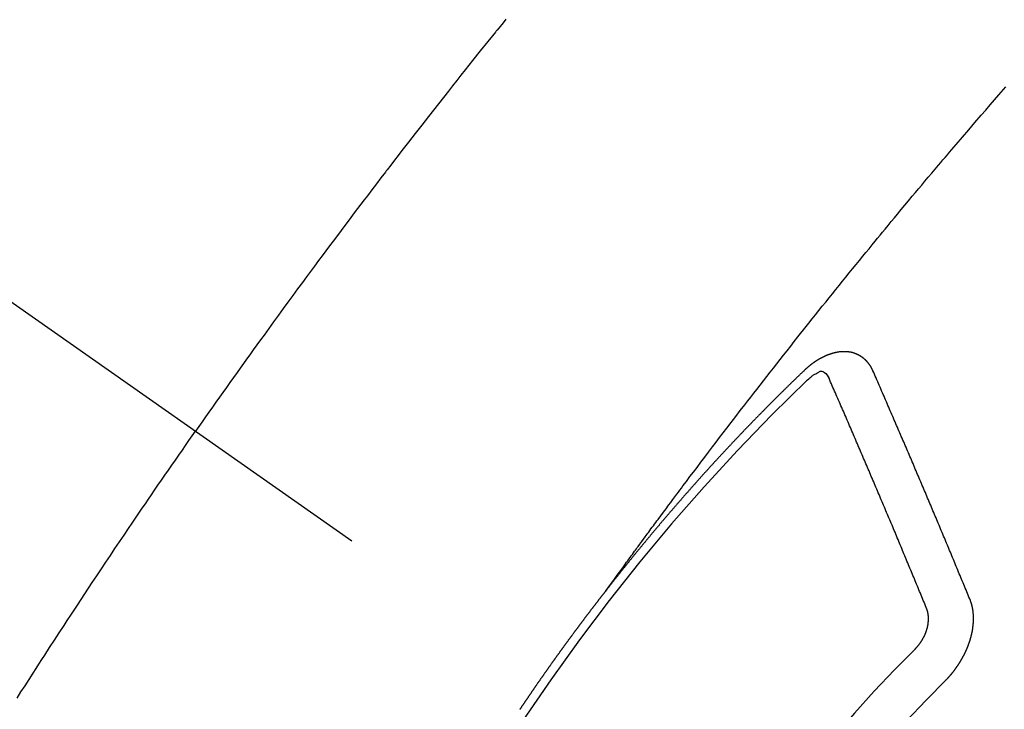
# Model space of a CAD drawing. Extents: x 0 to 26473, y -33073 to -24203.
# Drawn here: x 3562 to 3577, y -26128 to -26118 of the extents above; entities that cross this region are included whole.
import ezdxf

# ---------------------------------------------------------------- set-up
doc = ezdxf.new("R2010")
doc.units = 0
doc.header["$LTSCALE"] = 50
doc.header["$MEASUREMENT"] = 0
doc.linetypes.add('CENTER2', pattern=[1.125, 0.75, -0.125, 0.125, -0.125])
doc.linetypes.add('HIDDEN', pattern=[0.375, 0.25, -0.125])
doc.layers.get('0').update_dxf_attribs({"linetype": 'CONTINUOUS'})
doc.layers.get('DEFPOINTS').update_dxf_attribs({"color": 146, "linetype": 'CONTINUOUS'})
doc.layers.add('150-機器', color=8, linetype='CONTINUOUS')
doc.styles.add('KH001', font='txt')
doc.dimstyles.new('KH1xx015', dxfattribs={"dimscale": 10, "dimtxt": 3.8, "dimasz": 0.8, "dimexe": 0.3, "dimexo": 1.2, "dimgap": 0.5, "dimtad": 3, "dimdec": 1, "dimdsep": 46, "dimlunit": 6, "dimtxsty": 'KH001', "dimblk": 'DOT', "dimcen": 1, "dimdle": 1, "dimclrd": 256, "dimclre": 256, "dimclrt": 256, "dimadec": 0, "dimazin": 0, "dimtfac": 1, "dimtdec": 1, "dimtix": 1, "dimtmove": 2, "dimatfit": 3, "dimldrblk": 'CLOSEDBLANK', "dimfxl": 1, "dimtolj": 1, "dimtzin": 0, "dimlwd": -1, "dimlwe": -1, "dimarcsym": 0})

# ---------------------------------------------------------------- blocks, each defined once
blk = doc.blocks.new('_Dot')
at = {"color": 0, "linetype": 'ByBlock', "lineweight": -2}
blk.add_line((-0.5, 0), (-1, 0), dxfattribs=at)
at = {"color": 0, "linetype": 'ByBlock', "const_width": 0.5}
blk.add_lwpolyline([(-0.25, 0, 1), (0.25, 0, 1)], format="xyb", close=True, dxfattribs=at)
blk = doc.blocks.new('*D133')
at = {"layer": 'DEFPOINTS', "transparency": 16777216}
for p, q in [((3472.061, -26122.189), (3472.061, -25733.74)), ((3627.061, -25799.421), (3627.061, -25733.74)), ((3480.061, -25736.74), (3619.061, -25736.74))]:
    blk.add_line(p, q, dxfattribs=at)
at = {"layer": 'DEFPOINTS', "color": 0, "transparency": 16777216}
for p in [(3627.061, -25736.74), (3627.061, -25811.421), (3472.061, -26134.189)]:
    blk.add_point(p, dxfattribs=at)
at = {"layer": 'DEFPOINTS', "transparency": 16777216, "xscale": 8, "yscale": 8, "zscale": 8, "rotation": 180}
blk.add_blockref('_Dot', (3472.061, -25736.74), dxfattribs=at)
at = {"layer": 'DEFPOINTS', "transparency": 16777216, "xscale": 8, "yscale": 8, "zscale": 8}
blk.add_blockref('_Dot', (3627.061, -25736.74), dxfattribs=at)
at = {"layer": 'DEFPOINTS', "transparency": 16777216, "insert": (3549.561, -25712.74), "char_height": 38, "attachment_point": 5, "style": 'KH001'}
blk.add_mtext('\\A1;155', dxfattribs=at)
blk = doc.blocks.new('_ClosedBlank')
at = {"color": 0, "linetype": 'ByBlock', "lineweight": -2}
for p, q in [((-1, 0.1667), (0, 0)), ((-1, 0.1667), (-1, -0.1667)), ((0, 0), (-1, -0.1667))]:
    blk.add_line(p, q, dxfattribs=at)
blk = doc.blocks.new('F402_H')
at = {"layer": '150-機器', "color": 13, "linetype": 'CENTER2'}
blk.add_line((0, 0), (244.018, -170.863), dxfattribs=at)
at = {"layer": '150-機器', "color": 13, "linetype": 'HIDDEN'}
for points in [[(217.393, -142.55), (217.348, -142.607), (217.302, -142.663), (217.257, -142.719), (217.25, -142.727), (217.244, -142.735), (217.237, -142.743), (217.231, -142.751), (217.114, -142.895), (216.997, -143.041), (216.881, -143.186), (216.766, -143.332), (216.701, -143.413), (216.637, -143.494), (216.573, -143.575), (216.509, -143.656), (216.432, -143.754), (216.355, -143.852), (216.278, -143.949), (216.201, -144.047), (216.099, -144.178), (215.997, -144.309), (215.896, -144.44), (215.795, -144.571), (215.737, -144.645), (215.68, -144.719), (215.623, -144.793), (215.566, -144.868), (215.56, -144.876), (215.554, -144.884), (215.547, -144.892), (215.541, -144.9), (215.471, -144.99), (215.402, -145.081), (215.333, -145.173), (215.264, -145.264), (215.214, -145.33), (215.164, -145.396), (215.113, -145.462), (215.063, -145.528), (214.982, -145.636), (214.901, -145.744), (214.82, -145.853), (214.738, -145.961), (214.682, -146.036), (214.626, -146.111), (214.57, -146.186), (214.514, -146.261), (214.451, -146.345), (214.39, -146.428), (214.328, -146.512), (214.266, -146.596), (214.192, -146.696), (214.118, -146.797), (214.044, -146.898), (213.97, -146.999), (213.897, -147.1), (213.823, -147.201), (213.749, -147.302), (213.676, -147.404), (213.621, -147.48), (213.566, -147.556), (213.511, -147.632), (213.457, -147.708), (213.408, -147.776), (213.359, -147.843), (213.311, -147.911), (213.262, -147.978), (213.208, -148.055), (213.153, -148.132), (213.099, -148.208), (213.044, -148.285), (212.99, -148.361), (212.936, -148.438), (212.882, -148.514), (212.828, -148.591), (212.777, -148.663), (212.726, -148.736), (212.675, -148.809), (212.624, -148.881)], [(218.921, -151.343), (218.966, -151.28), (219.012, -151.217), (219.058, -151.155), (219.103, -151.092), (219.135, -151.049), (219.166, -151.007), (219.197, -150.964), (219.228, -150.921), (219.246, -150.896), (219.264, -150.872), (219.282, -150.847), (219.299, -150.823), (219.317, -150.798), (219.335, -150.774), (219.353, -150.749), (219.37, -150.725), (219.384, -150.707), (219.397, -150.688), (219.411, -150.67), (219.424, -150.652), (219.451, -150.615), (219.478, -150.578), (219.505, -150.541), (219.532, -150.504), (219.545, -150.486), (219.559, -150.468), (219.572, -150.45), (219.586, -150.431), (219.603, -150.407), (219.621, -150.383), (219.639, -150.358), (219.657, -150.334), (219.676, -150.31), (219.694, -150.285), (219.712, -150.261), (219.73, -150.237), (219.771, -150.182), (219.811, -150.127), (219.852, -150.072), (219.892, -150.018), (219.924, -149.975), (219.956, -149.933), (219.988, -149.891), (220.019, -149.848), (220.042, -149.817), (220.066, -149.786), (220.089, -149.755), (220.112, -149.723), (220.165, -149.652), (220.219, -149.58), (220.274, -149.509), (220.328, -149.437), (220.387, -149.359), (220.446, -149.281), (220.506, -149.202), (220.565, -149.124), (220.62, -149.052), (220.675, -148.98), (220.73, -148.908), (220.785, -148.836), (220.854, -148.746), (220.923, -148.656), (220.992, -148.566), (221.061, -148.477), (221.108, -148.417), (221.154, -148.358), (221.2, -148.298), (221.246, -148.239), (221.297, -148.173), (221.348, -148.108), (221.399, -148.042), (221.45, -147.977), (221.501, -147.912), (221.552, -147.846), (221.604, -147.781), (221.655, -147.716), (221.711, -147.645), (221.767, -147.575), (221.823, -147.504), (221.878, -147.433), (221.92, -147.38), (221.962, -147.327), (222.004, -147.274), (222.047, -147.221), (222.098, -147.156), (222.15, -147.092), (222.201, -147.027), (222.253, -146.962), (222.305, -146.898), (222.356, -146.834), (222.408, -146.77), (222.46, -146.705), (222.512, -146.641), (222.564, -146.577), (222.615, -146.513), (222.667, -146.449), (222.719, -146.385), (222.771, -146.321), (222.824, -146.257), (222.876, -146.193), (222.923, -146.135), (222.971, -146.078), (223.018, -146.02), (223.066, -145.962), (223.103, -145.916), (223.141, -145.87), (223.179, -145.823), (223.217, -145.777), (223.264, -145.72), (223.312, -145.662), (223.36, -145.605), (223.407, -145.547), (223.464, -145.478), (223.522, -145.41), (223.579, -145.341), (223.636, -145.272), (223.684, -145.215), (223.732, -145.158), (223.78, -145.1), (223.828, -145.043), (223.881, -144.981), (223.934, -144.918), (223.987, -144.856), (224.04, -144.793), (224.073, -144.754), (224.107, -144.714), (224.14, -144.675), (224.174, -144.635), (224.207, -144.596), (224.241, -144.556), (224.275, -144.516), (224.309, -144.477), (224.405, -144.364), (224.502, -144.251), (224.598, -144.139), (224.695, -144.026), (224.763, -143.948), (224.831, -143.87), (224.898, -143.792), (224.966, -143.713), (225.073, -143.591)], [(223.03, -147.952), (223.029, -147.95), (223.028, -147.948), (223.027, -147.946), (223.026, -147.943), (223.024, -147.941), (223.023, -147.939), (223.022, -147.937), (223.021, -147.935), (223.021, -147.932), (223.02, -147.93), (223.018, -147.928), (223.017, -147.926), (223.016, -147.924), (223.014, -147.922), (223.014, -147.919), (223.013, -147.917), (223.012, -147.915), (223.01, -147.913), (223.009, -147.911), (223.008, -147.909), (223.007, -147.907), (223.006, -147.905), (223.005, -147.903), (223.003, -147.9), (223.002, -147.897), (223.001, -147.895), (223, -147.893), (222.999, -147.892), (222.997, -147.889), (222.996, -147.887), (222.995, -147.885), (222.994, -147.883), (222.992, -147.882), (222.991, -147.88), (222.989, -147.877), (222.988, -147.876), (222.987, -147.874), (222.986, -147.872), (222.984, -147.869), (222.983, -147.867), (222.982, -147.866), (222.981, -147.864), (222.98, -147.862), (222.978, -147.859), (222.977, -147.858), (222.975, -147.856), (222.974, -147.854), (222.973, -147.852), (222.971, -147.85), (222.969, -147.849), (222.968, -147.847), (222.967, -147.845), (222.965, -147.842), (222.964, -147.841), (222.963, -147.839), (222.962, -147.837), (222.959, -147.836), (222.958, -147.834), (222.956, -147.832), (222.955, -147.83), (222.954, -147.828), (222.952, -147.827), (222.951, -147.825), (222.949, -147.824), (222.947, -147.821), (222.946, -147.819), (222.945, -147.818), (222.944, -147.816), (222.941, -147.814), (222.94, -147.812), (222.938, -147.811), (222.937, -147.809), (222.935, -147.808), (222.934, -147.806), (222.932, -147.804), (222.931, -147.803), (222.929, -147.801), (222.927, -147.8), (222.926, -147.798), (222.924, -147.797), (222.922, -147.794), (222.921, -147.793), (222.919, -147.792), (222.918, -147.79), (222.916, -147.788), (222.914, -147.787), (222.913, -147.785), (222.911, -147.784), (222.909, -147.782), (222.908, -147.78), (222.906, -147.779), (222.905, -147.778), (222.902, -147.776), (222.901, -147.774), (222.899, -147.773), (222.898, -147.772), (222.895, -147.77), (222.894, -147.768), (222.893, -147.767), (222.891, -147.766), (222.889, -147.764), (222.887, -147.763), (222.885, -147.762), (222.884, -147.76), (222.882, -147.758), (222.88, -147.757), (222.879, -147.756), (222.877, -147.755), (222.874, -147.753), (222.873, -147.752), (222.871, -147.751), (222.869, -147.749), (222.867, -147.748), (222.865, -147.747), (222.864, -147.746), (222.861, -147.744), (222.86, -147.743), (222.858, -147.742), (222.856, -147.741), (222.854, -147.739), (222.852, -147.738), (222.851, -147.737), (222.849, -147.735), (222.847, -147.734), (222.845, -147.732), (222.843, -147.731), (222.842, -147.73), (222.839, -147.729), (222.837, -147.728), (222.835, -147.727), (222.834, -147.726), (222.831, -147.724), (222.83, -147.723), (222.828, -147.723), (222.826, -147.722), (222.823, -147.72), (222.822, -147.719), (222.82, -147.718), (222.818, -147.717), (222.816, -147.715), (222.814, -147.714), (222.812, -147.713), (222.81, -147.713), (222.808, -147.711), (222.806, -147.71), (222.804, -147.71), (222.802, -147.709), (222.8, -147.707), (222.797, -147.707), (222.796, -147.705), (222.794, -147.705), (222.791, -147.703), (222.79, -147.702), (222.787, -147.702), (222.786, -147.701), (222.783, -147.7), (222.781, -147.699), (222.779, -147.698), (222.777, -147.697), (222.776, -147.696), (222.773, -147.695), (222.771, -147.694), (222.769, -147.694), (222.767, -147.693), (222.765, -147.692), (222.762, -147.691), (222.76, -147.69), (222.758, -147.69), (222.756, -147.689), (222.753, -147.688), (222.752, -147.687), (222.75, -147.686), (222.747, -147.686), (222.746, -147.685), (222.743, -147.684), (222.74, -147.684), (222.739, -147.682), (222.737, -147.682), (222.734, -147.682), (222.732, -147.68), (222.73, -147.68), (222.728, -147.679), (222.725, -147.679), (222.724, -147.678), (222.721, -147.678), (222.718, -147.677), (222.716, -147.676), (222.715, -147.675), (222.712, -147.675), (222.71, -147.675), (222.707, -147.674), (222.705, -147.673), (222.703, -147.673), (222.701, -147.672), (222.699, -147.672), (222.697, -147.671), (222.694, -147.67), (222.691, -147.67), (222.689, -147.67), (222.687, -147.669), (222.685, -147.669), (222.683, -147.669), (222.68, -147.668), (222.677, -147.668), (222.675, -147.667), (222.673, -147.667), (222.671, -147.667), (222.669, -147.666), (222.666, -147.666), (222.664, -147.666), (222.662, -147.665), (222.659, -147.664), (222.657, -147.664), (222.655, -147.664), (222.652, -147.663), (222.65, -147.663), (222.648, -147.663), (222.645, -147.663), (222.643, -147.663), (222.641, -147.663), (222.639, -147.662), (222.636, -147.661), (222.633, -147.661), (222.631, -147.661), (222.628, -147.661), (222.626, -147.661), (222.624, -147.66), (222.621, -147.661), (222.619, -147.661), (222.617, -147.66), (222.615, -147.66), (222.612, -147.66), (222.61, -147.66), (222.607, -147.66), (222.605, -147.66), (222.602, -147.66), (222.6, -147.66), (222.597, -147.66), (222.594, -147.659), (222.592, -147.66), (222.589, -147.659), (222.587, -147.659), (222.584, -147.66), (222.582, -147.659), (222.579, -147.66), (222.577, -147.659), (222.574, -147.66), (222.572, -147.66), (222.569, -147.66), (222.567, -147.66), (222.564, -147.66), (222.562, -147.66), (222.559, -147.66), (222.557, -147.66), (222.555, -147.661), (222.553, -147.661), (222.55, -147.661), (222.548, -147.661), (222.545, -147.661), (222.543, -147.662), (222.54, -147.662), (222.538, -147.662), (222.535, -147.663), (222.533, -147.662), (222.53, -147.663), (222.527, -147.663), (222.525, -147.663), (222.522, -147.663), (222.519, -147.664), (222.517, -147.664), (222.515, -147.665), (222.512, -147.665), (222.51, -147.666), (222.507, -147.665), (222.505, -147.666), (222.502, -147.666), (222.499, -147.667), (222.497, -147.666), (222.495, -147.667), (222.492, -147.668), (222.489, -147.668), (222.486, -147.669), (222.484, -147.669), (222.482, -147.669), (222.479, -147.67), (222.477, -147.671), (222.474, -147.671), (222.471, -147.672), (222.468, -147.672), (222.466, -147.673), (222.463, -147.673), (222.461, -147.674), (222.458, -147.675), (222.455, -147.675), (222.453, -147.676), (222.45, -147.676), (222.448, -147.677), (222.445, -147.678), (222.442, -147.678), (222.44, -147.679), (222.438, -147.68), (222.435, -147.68), (222.432, -147.681), (222.429, -147.681), (222.427, -147.682), (222.424, -147.683), (222.422, -147.683), (222.419, -147.684), (222.417, -147.685), (222.414, -147.685), (222.411, -147.686), (222.409, -147.687), (222.406, -147.688), (222.403, -147.689), (222.401, -147.689), (222.399, -147.69), (222.396, -147.691), (222.393, -147.691), (222.39, -147.693), (222.388, -147.694), (222.385, -147.694), (222.383, -147.695), (222.38, -147.696), (222.377, -147.697), (222.375, -147.698), (222.372, -147.698), (222.369, -147.699), (222.367, -147.701), (222.364, -147.701), (222.362, -147.702), (222.359, -147.703), (222.356, -147.704), (222.354, -147.705), (222.351, -147.706), (222.349, -147.708), (222.346, -147.708), (222.343, -147.709), (222.341, -147.71), (222.338, -147.711), (222.336, -147.712), (222.332, -147.713), (222.331, -147.714), (222.328, -147.715), (222.324, -147.716), (222.322, -147.717), (222.319, -147.719), (222.317, -147.72), (222.314, -147.72), (222.312, -147.722), (222.309, -147.722), (222.306, -147.724), (222.304, -147.725), (222.301, -147.727), (222.298, -147.727), (222.296, -147.729), (222.293, -147.73), (222.291, -147.731), (222.288, -147.732), (222.285, -147.734), (222.283, -147.735), (222.28, -147.736), (222.278, -147.737), (222.275, -147.739), (222.273, -147.74), (222.269, -147.741), (222.267, -147.742), (222.264, -147.743), (222.261, -147.745), (222.26, -147.746), (222.256, -147.748), (222.254, -147.749), (222.251, -147.75), (222.249, -147.751), (222.246, -147.753), (222.243, -147.754), (222.241, -147.755), (222.239, -147.757), (222.235, -147.758), (222.233, -147.759), (222.231, -147.761), (222.227, -147.763), (222.225, -147.764), (222.223, -147.766), (222.219, -147.767), (222.218, -147.768), (222.215, -147.77), (222.212, -147.771), (222.21, -147.772), (222.207, -147.774), (222.205, -147.776), (222.201, -147.777), (222.199, -147.778), (222.197, -147.78), (222.193, -147.782), (222.191, -147.783), (222.189, -147.784), (222.186, -147.786), (222.184, -147.788), (222.18, -147.79), (222.178, -147.791), (222.176, -147.792), (222.173, -147.794), (222.17, -147.796), (222.168, -147.798), (222.165, -147.799), (222.163, -147.8), (222.161, -147.802), (222.158, -147.804), (222.155, -147.806), (222.152, -147.807), (222.15, -147.809), (222.147, -147.811), (222.145, -147.812), (222.143, -147.814), (222.14, -147.816), (222.137, -147.817), (222.134, -147.819), (222.132, -147.821), (222.129, -147.823), (222.127, -147.825), (222.124, -147.827), (222.121, -147.829), (222.12, -147.83), (222.117, -147.832), (222.114, -147.833), (222.112, -147.835), (222.109, -147.837), (222.107, -147.839), (222.104, -147.841), (222.102, -147.843), (222.099, -147.845), (222.096, -147.846), (222.093, -147.848), (222.091, -147.85), (222.089, -147.852), (222.087, -147.854), (222.084, -147.856), (222.082, -147.858), (222.079, -147.86), (222.076, -147.862), (222.074, -147.863), (222.071, -147.865), (222.069, -147.867), (222.066, -147.869), (222.064, -147.871), (222.061, -147.874), (222.058, -147.876), (222.056, -147.877), (222.054, -147.88), (222.051, -147.882), (222.049, -147.884), (222.046, -147.886), (222.044, -147.887), (222.041, -147.889), (222.04, -147.892), (222.036, -147.894), (222.034, -147.896), (222.031, -147.898), (222.029, -147.9), (222.027, -147.902), (222.025, -147.904), (222.022, -147.906), (222.019, -147.909), (222.017, -147.911), (222.015, -147.913), (222.012, -147.915), (222.01, -147.917), (222.008, -147.919), (222.005, -147.922), (222.002, -147.924), (222, -147.926), (221.998, -147.928), (221.995, -147.93), (221.992, -147.933), (221.99, -147.935), (221.988, -147.937), (221.986, -147.939), (221.983, -147.941), (221.981, -147.944)], [(221.981, -147.944), (221.974, -147.951), (221.967, -147.957), (221.96, -147.963), (221.954, -147.969), (221.948, -147.976), (221.94, -147.983), (221.934, -147.989), (221.927, -147.995), (221.92, -148.002), (221.913, -148.008), (221.907, -148.015), (221.9, -148.022), (221.893, -148.028), (221.886, -148.034), (221.88, -148.04), (221.873, -148.048), (221.866, -148.054), (221.859, -148.06), (221.853, -148.066), (221.845, -148.073), (221.839, -148.08), (221.833, -148.086), (221.826, -148.093), (221.819, -148.099), (221.812, -148.106), (221.806, -148.113), (221.799, -148.119), (221.792, -148.125), (221.785, -148.132), (221.779, -148.139), (221.772, -148.145), (221.765, -148.151), (221.758, -148.158), (221.752, -148.165), (221.745, -148.171), (221.738, -148.178), (221.732, -148.184), (221.725, -148.191), (221.718, -148.198), (221.711, -148.204), (221.705, -148.211), (221.698, -148.218), (221.691, -148.224), (221.685, -148.23), (221.679, -148.237), (221.671, -148.244), (221.664, -148.25), (221.658, -148.257), (221.651, -148.264), (221.644, -148.27), (221.638, -148.276), (221.632, -148.283), (221.624, -148.29), (221.617, -148.296), (221.611, -148.303), (221.605, -148.309), (221.597, -148.316), (221.591, -148.323), (221.585, -148.329), (221.577, -148.336), (221.571, -148.343), (221.565, -148.349), (221.558, -148.355), (221.551, -148.363), (221.544, -148.369), (221.538, -148.376), (221.531, -148.383), (221.524, -148.389), (221.518, -148.396), (221.512, -148.402), (221.504, -148.409), (221.497, -148.416), (221.491, -148.422), (221.484, -148.429), (221.478, -148.436), (221.471, -148.442), (221.464, -148.449), (221.458, -148.456), (221.451, -148.462), (221.444, -148.469), (221.438, -148.476), (221.431, -148.482), (221.425, -148.489), (221.418, -148.496), (221.411, -148.502), (221.405, -148.509), (221.398, -148.516), (221.392, -148.523), (221.385, -148.529), (221.378, -148.536), (221.372, -148.543), (221.365, -148.549), (221.358, -148.557), (221.352, -148.563), (221.346, -148.57), (221.338, -148.577), (221.331, -148.583), (221.325, -148.59), (221.318, -148.597), (221.312, -148.604), (221.305, -148.61), (221.299, -148.617), (221.292, -148.624), (221.285, -148.63), (221.279, -148.637), (221.272, -148.644), (221.266, -148.65), (221.259, -148.657), (221.253, -148.664), (221.246, -148.67), (221.239, -148.678), (221.233, -148.684), (221.226, -148.692), (221.219, -148.698), (221.213, -148.705), (221.206, -148.712), (221.2, -148.719), (221.193, -148.725), (221.187, -148.732), (221.18, -148.739), (221.174, -148.745), (221.167, -148.752), (221.161, -148.759), (221.153, -148.766), (221.147, -148.773), (221.14, -148.779), (221.134, -148.787), (221.127, -148.793), (221.121, -148.8), (221.114, -148.807), (221.108, -148.814), (221.101, -148.821), (221.095, -148.827), (221.088, -148.834), (221.081, -148.841), (221.074, -148.847), (221.068, -148.855), (221.061, -148.861), (221.055, -148.868), (221.049, -148.876), (221.042, -148.882), (221.035, -148.889), (221.029, -148.896), (221.023, -148.902), (221.015, -148.909), (221.009, -148.916), (221.002, -148.923), (220.996, -148.93), (220.99, -148.937), (220.983, -148.944), (220.977, -148.951), (220.969, -148.958), (220.963, -148.964), (220.957, -148.971), (220.95, -148.978), (220.944, -148.985), (220.937, -148.992), (220.931, -148.999), (220.925, -149.006), (220.917, -149.013), (220.911, -149.019), (220.904, -149.026), (220.898, -149.033), (220.892, -149.041), (220.885, -149.047), (220.879, -149.054), (220.871, -149.061), (220.865, -149.068), (220.859, -149.075), (220.852, -149.081), (220.846, -149.089), (220.84, -149.096), (220.833, -149.102), (220.826, -149.11), (220.82, -149.116), (220.813, -149.123), (220.807, -149.13), (220.801, -149.138), (220.794, -149.144), (220.787, -149.152), (220.781, -149.158), (220.774, -149.165), (220.768, -149.172), (220.762, -149.179), (220.755, -149.186), (220.749, -149.193), (220.742, -149.2), (220.735, -149.207), (220.729, -149.214), (220.723, -149.221), (220.715, -149.228), (220.709, -149.235), (220.704, -149.242), (220.696, -149.249), (220.69, -149.255), (220.684, -149.263), (220.678, -149.27), (220.67, -149.277), (220.664, -149.284), (220.658, -149.291), (220.651, -149.297), (220.645, -149.305), (220.639, -149.312), (220.632, -149.319), (220.625, -149.326), (220.619, -149.333), (220.613, -149.34), (220.607, -149.347), (220.599, -149.354), (220.593, -149.361), (220.587, -149.368), (220.581, -149.375), (220.574, -149.382), (220.568, -149.389), (220.561, -149.396), (220.555, -149.403), (220.548, -149.41), (220.542, -149.417), (220.535, -149.424), (220.529, -149.431), (220.522, -149.438), (220.516, -149.445), (220.509, -149.453), (220.503, -149.459), (220.497, -149.467), (220.49, -149.473), (220.484, -149.481), (220.478, -149.488), (220.471, -149.495), (220.465, -149.502), (220.458, -149.509), (220.452, -149.516), (220.445, -149.523), (220.439, -149.53), (220.433, -149.538), (220.426, -149.544), (220.419, -149.552), (220.414, -149.558), (220.407, -149.566), (220.401, -149.573), (220.394, -149.58), (220.388, -149.587), (220.381, -149.594), (220.375, -149.601), (220.369, -149.609), (220.363, -149.615), (220.356, -149.623), (220.349, -149.63), (220.343, -149.637), (220.336, -149.644), (220.33, -149.651), (220.324, -149.659), (220.318, -149.665), (220.311, -149.673), (220.305, -149.68), (220.298, -149.687), (220.292, -149.694), (220.285, -149.701), (220.279, -149.708), (220.273, -149.716), (220.267, -149.722), (220.26, -149.73), (220.254, -149.737), (220.248, -149.744), (220.241, -149.751), (220.235, -149.758), (220.228, -149.766), (220.222, -149.773), (220.216, -149.78), (220.21, -149.787), (220.203, -149.795), (220.197, -149.801), (220.191, -149.809), (220.185, -149.816), (220.178, -149.823), (220.172, -149.831), (220.165, -149.837), (220.158, -149.845), (220.152, -149.852), (220.146, -149.859), (220.14, -149.866), (220.133, -149.873), (220.127, -149.88), (220.121, -149.888), (220.114, -149.895), (220.108, -149.902), (220.102, -149.91), (220.096, -149.917), (220.089, -149.924), (220.083, -149.931), (220.077, -149.939), (220.071, -149.945), (220.064, -149.953), (220.058, -149.961), (220.052, -149.967), (220.045, -149.975), (220.039, -149.982), (220.033, -149.989), (220.027, -149.996), (220.02, -150.004), (220.014, -150.011), (220.008, -150.018), (220.001, -150.026), (219.995, -150.032), (219.989, -150.04), (219.983, -150.047), (219.976, -150.054), (219.97, -150.062), (219.964, -150.069), (219.957, -150.076), (219.951, -150.083), (219.945, -150.091), (219.939, -150.098), (219.932, -150.105), (219.925, -150.113), (219.92, -150.12), (219.913, -150.127), (219.907, -150.134), (219.9, -150.142), (219.894, -150.149), (219.888, -150.156), (219.882, -150.164), (219.876, -150.171), (219.87, -150.178), (219.863, -150.186), (219.857, -150.193), (219.851, -150.2), (219.845, -150.207), (219.838, -150.215), (219.832, -150.222), (219.826, -150.229), (219.819, -150.237), (219.813, -150.244), (219.807, -150.252), (219.801, -150.259), (219.795, -150.266), (219.788, -150.274), (219.782, -150.28), (219.776, -150.288), (219.769, -150.296), (219.763, -150.302), (219.757, -150.31), (219.752, -150.317), (219.745, -150.325), (219.739, -150.333), (219.733, -150.339), (219.726, -150.347), (219.72, -150.354), (219.714, -150.361), (219.708, -150.37), (219.702, -150.376), (219.695, -150.384), (219.689, -150.392), (219.683, -150.398), (219.676, -150.406), (219.67, -150.413), (219.665, -150.421), (219.658, -150.428), (219.652, -150.435), (219.646, -150.443), (219.64, -150.45), (219.633, -150.457), (219.627, -150.465), (219.621, -150.472), (219.615, -150.48), (219.608, -150.487), (219.602, -150.494), (219.597, -150.502), (219.591, -150.509), (219.584, -150.517), (219.578, -150.524), (219.572, -150.531), (219.566, -150.539), (219.559, -150.547), (219.553, -150.554), (219.547, -150.561), (219.541, -150.569), (219.535, -150.576), (219.529, -150.584), (219.523, -150.591), (219.516, -150.598), (219.511, -150.606), (219.505, -150.613), (219.498, -150.621), (219.491, -150.628), (219.486, -150.636), (219.48, -150.643), (219.473, -150.651), (219.467, -150.658), (219.462, -150.666), (219.456, -150.673), (219.449, -150.68), (219.443, -150.688), (219.437, -150.695), (219.431, -150.703), (219.424, -150.71), (219.419, -150.718), (219.413, -150.725), (219.406, -150.733), (219.4, -150.74), (219.394, -150.748), (219.388, -150.755), (219.382, -150.762), (219.376, -150.77), (219.37, -150.778), (219.364, -150.785), (219.357, -150.792), (219.352, -150.8), (219.345, -150.807), (219.339, -150.815), (219.334, -150.822), (219.327, -150.83), (219.321, -150.837), (219.316, -150.845), (219.309, -150.852), (219.302, -150.86), (219.297, -150.867), (219.291, -150.875), (219.284, -150.883), (219.279, -150.89), (219.273, -150.897), (219.266, -150.905), (219.261, -150.912), (219.254, -150.92), (219.248, -150.928), (219.243, -150.935), (219.236, -150.943), (219.23, -150.951), (219.224, -150.958), (219.218, -150.965), (219.212, -150.973), (219.206, -150.98), (219.2, -150.988), (219.194, -150.996), (219.188, -151.003), (219.182, -151.011), (219.176, -151.018), (219.17, -151.025), (219.164, -151.033), (219.157, -151.041), (219.152, -151.048), (219.146, -151.056), (219.14, -151.064), (219.134, -151.071), (219.128, -151.078), (219.122, -151.087), (219.116, -151.093), (219.11, -151.102), (219.104, -151.109), (219.098, -151.117), (219.092, -151.124), (219.085, -151.132), (219.08, -151.14), (219.074, -151.147), (219.068, -151.155), (219.061, -151.162), (219.056, -151.17), (219.05, -151.177), (219.044, -151.186), (219.038, -151.192), (219.032, -151.2), (219.026, -151.208), (219.021, -151.215), (219.014, -151.223), (219.008, -151.231), (219.002, -151.238), (218.996, -151.246), (218.99, -151.254), (218.984, -151.261), (218.979, -151.269), (218.972, -151.276), (218.966, -151.284), (218.96, -151.291), (218.955, -151.299), (218.948, -151.307), (218.943, -151.314), (218.936, -151.322), (218.931, -151.33), (218.925, -151.337)], [(222.012, -148.105), (222.028, -148.091), (222.045, -148.077), (222.061, -148.063), (222.077, -148.05), (222.088, -148.041), (222.099, -148.033), (222.109, -148.025), (222.12, -148.018), (222.137, -148.008), (222.153, -147.998), (222.17, -147.989), (222.187, -147.979), (222.198, -147.973), (222.209, -147.967), (222.22, -147.962), (222.232, -147.959), (222.246, -147.96), (222.26, -147.964), (222.273, -147.97), (222.286, -147.978), (222.308, -147.997), (222.326, -148.02), (222.342, -148.045), (222.356, -148.071)], [(223.849, -151.591), (223.838, -151.564), (223.827, -151.536), (223.816, -151.509), (223.805, -151.481), (223.793, -151.454), (223.782, -151.426), (223.771, -151.399), (223.76, -151.372), (223.748, -151.344), (223.737, -151.317), (223.726, -151.29), (223.714, -151.262), (223.702, -151.234), (223.691, -151.207), (223.68, -151.179), (223.669, -151.152), (223.657, -151.125), (223.645, -151.097), (223.634, -151.069), (223.623, -151.042), (223.611, -151.015), (223.6, -150.987), (223.588, -150.959), (223.577, -150.932), (223.565, -150.905), (223.554, -150.877), (223.542, -150.849), (223.531, -150.822), (223.52, -150.795), (223.507, -150.767), (223.496, -150.739), (223.485, -150.712), (223.474, -150.684), (223.462, -150.657), (223.45, -150.629), (223.439, -150.602), (223.427, -150.574), (223.416, -150.546), (223.404, -150.519), (223.393, -150.49), (223.382, -150.463), (223.37, -150.435), (223.358, -150.408), (223.346, -150.38), (223.335, -150.352), (223.324, -150.325), (223.312, -150.297), (223.3, -150.27), (223.288, -150.242), (223.277, -150.214), (223.265, -150.186), (223.254, -150.159), (223.241, -150.131), (223.23, -150.104), (223.218, -150.076), (223.207, -150.048), (223.195, -150.02), (223.183, -149.993), (223.171, -149.965), (223.159, -149.937), (223.148, -149.91), (223.136, -149.882), (223.125, -149.854), (223.113, -149.827), (223.1, -149.799), (223.089, -149.771), (223.077, -149.743), (223.066, -149.716), (223.054, -149.688), (223.042, -149.66), (223.03, -149.633), (223.018, -149.605), (223.006, -149.577), (222.995, -149.549), (222.983, -149.521), (222.971, -149.493), (222.959, -149.466), (222.947, -149.438), (222.935, -149.41), (222.923, -149.382), (222.911, -149.354), (222.9, -149.327), (222.888, -149.299), (222.876, -149.271), (222.864, -149.243), (222.852, -149.215), (222.84, -149.188), (222.828, -149.16), (222.816, -149.132), (222.804, -149.104), (222.792, -149.076), (222.78, -149.048), (222.769, -149.021), (222.756, -148.993), (222.744, -148.965), (222.732, -148.937), (222.72, -148.909), (222.708, -148.881), (222.696, -148.853), (222.684, -148.825), (222.672, -148.797), (222.66, -148.769), (222.648, -148.741), (222.636, -148.714), (222.624, -148.686), (222.612, -148.658), (222.6, -148.63), (222.588, -148.602), (222.576, -148.574), (222.564, -148.546), (222.552, -148.518), (222.54, -148.49), (222.527, -148.462), (222.515, -148.434), (222.503, -148.406), (222.49, -148.378), (222.478, -148.35), (222.466, -148.322), (222.454, -148.294), (222.442, -148.266), (222.43, -148.238), (222.417, -148.211), (222.405, -148.183), (222.392, -148.155), (222.38, -148.127), (222.368, -148.099), (222.356, -148.071)], [(224.528, -151.485), (224.517, -151.457), (224.505, -151.43), (224.494, -151.403), (224.483, -151.375), (224.472, -151.347), (224.461, -151.32), (224.449, -151.292), (224.437, -151.264), (224.426, -151.237), (224.415, -151.21), (224.404, -151.182), (224.391, -151.154), (224.38, -151.127), (224.369, -151.1), (224.358, -151.072), (224.346, -151.045), (224.335, -151.016), (224.324, -150.989), (224.312, -150.961), (224.3, -150.933), (224.289, -150.906), (224.278, -150.879), (224.266, -150.851), (224.254, -150.823), (224.243, -150.796), (224.231, -150.768), (224.22, -150.741), (224.208, -150.713), (224.196, -150.685), (224.186, -150.657), (224.174, -150.63), (224.162, -150.602), (224.151, -150.574), (224.139, -150.546), (224.128, -150.519), (224.116, -150.492), (224.104, -150.464), (224.093, -150.436), (224.081, -150.408), (224.07, -150.381), (224.058, -150.353), (224.046, -150.326), (224.035, -150.297), (224.024, -150.27), (224.011, -150.242), (224, -150.214), (223.988, -150.186), (223.977, -150.159), (223.965, -150.131), (223.953, -150.104), (223.941, -150.076), (223.929, -150.048), (223.918, -150.02), (223.906, -149.992), (223.895, -149.965), (223.883, -149.937), (223.87, -149.909), (223.86, -149.881), (223.848, -149.853), (223.836, -149.825), (223.824, -149.798), (223.812, -149.77), (223.8, -149.742), (223.789, -149.714), (223.777, -149.686), (223.765, -149.659), (223.753, -149.631), (223.741, -149.603), (223.729, -149.575), (223.717, -149.547), (223.706, -149.52), (223.694, -149.492), (223.682, -149.464), (223.67, -149.436), (223.659, -149.408), (223.647, -149.38), (223.635, -149.352), (223.623, -149.324), (223.611, -149.296), (223.598, -149.268), (223.587, -149.241), (223.575, -149.213), (223.563, -149.185), (223.551, -149.157), (223.539, -149.129), (223.527, -149.101), (223.515, -149.073), (223.503, -149.045), (223.491, -149.018), (223.479, -148.99), (223.467, -148.962), (223.455, -148.934), (223.443, -148.906), (223.431, -148.877), (223.419, -148.849), (223.407, -148.821), (223.395, -148.793), (223.383, -148.766), (223.371, -148.738), (223.359, -148.71), (223.347, -148.682), (223.335, -148.654), (223.323, -148.626), (223.311, -148.598), (223.298, -148.57), (223.286, -148.542), (223.274, -148.514), (223.261, -148.485), (223.249, -148.458), (223.237, -148.43), (223.225, -148.402), (223.213, -148.374), (223.201, -148.346), (223.189, -148.318), (223.177, -148.29), (223.164, -148.261), (223.152, -148.233), (223.14, -148.205), (223.128, -148.177), (223.116, -148.149), (223.104, -148.121), (223.091, -148.092), (223.079, -148.064), (223.067, -148.036), (223.055, -148.008), (223.042, -147.98), (223.03, -147.952)], [(209.881, -152.984), (209.942, -152.887), (210.004, -152.791), (210.066, -152.695), (210.128, -152.599), (210.173, -152.529), (210.218, -152.459), (210.263, -152.39), (210.308, -152.32), (210.381, -152.206), (210.455, -152.093), (210.529, -151.98), (210.603, -151.867), (210.654, -151.788), (210.706, -151.71), (210.757, -151.631), (210.808, -151.553), (210.866, -151.466), (210.923, -151.379), (210.98, -151.292), (211.038, -151.206), (211.107, -151.102), (211.177, -150.998), (211.246, -150.894), (211.316, -150.79), (211.385, -150.686), (211.455, -150.582), (211.525, -150.478), (211.595, -150.375), (211.648, -150.297), (211.701, -150.22), (211.754, -150.142), (211.806, -150.065), (211.853, -149.996), (211.9, -149.927), (211.947, -149.858), (211.994, -149.79), (212.047, -149.712), (212.101, -149.635), (212.154, -149.557), (212.207, -149.48), (212.261, -149.403), (212.314, -149.326), (212.367, -149.248), (212.421, -149.171), (212.472, -149.099), (212.522, -149.026), (212.573, -148.954), (212.624, -148.881)], [(217.607, -153.158), (217.609, -153.153), (217.613, -153.147), (217.617, -153.141), (217.621, -153.136), (217.625, -153.131), (217.629, -153.125), (217.633, -153.119), (217.636, -153.114), (217.639, -153.108), (217.643, -153.102), (217.647, -153.097), (217.651, -153.092), (217.655, -153.086), (217.659, -153.08), (217.662, -153.075), (217.666, -153.07), (217.67, -153.063), (217.673, -153.058), (217.677, -153.053), (217.681, -153.047), (217.685, -153.041), (217.688, -153.036), (217.692, -153.031), (217.696, -153.025), (217.7, -153.02), (217.703, -153.014), (217.707, -153.008), (217.711, -153.002), (217.714, -152.997), (217.719, -152.992), (217.723, -152.986), (217.726, -152.981), (217.73, -152.975), (217.734, -152.97), (217.737, -152.965), (217.741, -152.958), (217.745, -152.953), (217.749, -152.947), (217.752, -152.942), (217.756, -152.936), (217.76, -152.931), (217.763, -152.926), (217.767, -152.92), (217.771, -152.914), (217.775, -152.909), (217.779, -152.904), (217.783, -152.898), (217.786, -152.892), (217.79, -152.887), (217.794, -152.881), (217.798, -152.875), (217.802, -152.87), (217.805, -152.865), (217.809, -152.859), (217.813, -152.853), (217.816, -152.848), (217.82, -152.843), (217.824, -152.837), (217.828, -152.831), (217.832, -152.826), (217.836, -152.821), (217.84, -152.815), (217.843, -152.81), (217.847, -152.804), (217.85, -152.798), (217.854, -152.792), (217.858, -152.787), (217.862, -152.782), (217.866, -152.776), (217.869, -152.771), (217.873, -152.765), (217.877, -152.76), (217.881, -152.754), (217.885, -152.749), (217.889, -152.743), (217.893, -152.737), (217.897, -152.732), (217.9, -152.727), (217.904, -152.721), (217.908, -152.715), (217.912, -152.711), (217.916, -152.705), (217.92, -152.699), (217.924, -152.693), (217.927, -152.688), (217.931, -152.683), (217.935, -152.677), (217.939, -152.672), (217.943, -152.666), (217.947, -152.661), (217.951, -152.655), (217.954, -152.65), (217.958, -152.644), (217.962, -152.639), (217.965, -152.634), (217.969, -152.628), (217.973, -152.622), (217.977, -152.617), (217.981, -152.612), (217.985, -152.606), (217.989, -152.6), (217.992, -152.595), (217.996, -152.59), (218, -152.584), (218.004, -152.578), (218.008, -152.573), (218.012, -152.568), (218.016, -152.562), (218.019, -152.557), (218.023, -152.551), (218.027, -152.546), (218.031, -152.54), (218.035, -152.535), (218.039, -152.529), (218.043, -152.523), (218.046, -152.519), (218.05, -152.513), (218.054, -152.507), (218.058, -152.501), (218.062, -152.496), (218.066, -152.491), (218.07, -152.485), (218.073, -152.48), (218.077, -152.474), (218.081, -152.469), (218.085, -152.463), (218.088, -152.458), (218.092, -152.452), (218.097, -152.447), (218.101, -152.442), (218.105, -152.437), (218.109, -152.431), (218.113, -152.425), (218.116, -152.42), (218.12, -152.415), (218.124, -152.409), (218.128, -152.404), (218.132, -152.398), (218.136, -152.392), (218.14, -152.387), (218.143, -152.382), (218.147, -152.376), (218.151, -152.37), (218.154, -152.366), (218.158, -152.36), (218.163, -152.355), (218.167, -152.349), (218.171, -152.344), (218.175, -152.338), (218.179, -152.333), (218.182, -152.328), (218.186, -152.322), (218.19, -152.316), (218.194, -152.311), (218.198, -152.306), (218.202, -152.3), (218.206, -152.294), (218.21, -152.29), (218.214, -152.284), (218.218, -152.278), (218.222, -152.273), (218.225, -152.268), (218.229, -152.262), (218.233, -152.256), (218.237, -152.251), (218.241, -152.246), (218.245, -152.24), (218.25, -152.235), (218.253, -152.23), (218.257, -152.224), (218.261, -152.219), (218.264, -152.214), (218.268, -152.208), (218.272, -152.202), (218.277, -152.196), (218.28, -152.192), (218.285, -152.186), (218.289, -152.181), (218.292, -152.176), (218.296, -152.17), (218.3, -152.164), (218.304, -152.159), (218.308, -152.154), (218.312, -152.148), (218.316, -152.143), (218.32, -152.138), (218.324, -152.132), (218.328, -152.127), (218.331, -152.122), (218.335, -152.116), (218.339, -152.11), (218.344, -152.105), (218.348, -152.1), (218.352, -152.094), (218.356, -152.089), (218.359, -152.084), (218.363, -152.078), (218.367, -152.072), (218.372, -152.067), (218.375, -152.062), (218.379, -152.057), (218.383, -152.051), (218.387, -152.046), (218.391, -152.04), (218.395, -152.035), (218.4, -152.029), (218.403, -152.025), (218.407, -152.019), (218.411, -152.013), (218.414, -152.008), (218.418, -152.002), (218.423, -151.997), (218.427, -151.992), (218.431, -151.987), (218.435, -151.981), (218.439, -151.975), (218.443, -151.971), (218.447, -151.965), (218.451, -151.959), (218.454, -151.955), (218.458, -151.949), (218.462, -151.943), (218.467, -151.938), (218.471, -151.933), (218.475, -151.927), (218.479, -151.922), (218.482, -151.917), (218.487, -151.912), (218.491, -151.906), (218.495, -151.9), (218.498, -151.895), (218.502, -151.89), (218.507, -151.884), (218.511, -151.88), (218.515, -151.874), (218.519, -151.868), (218.523, -151.862), (218.527, -151.858), (218.531, -151.852), (218.535, -151.847), (218.538, -151.842), (218.542, -151.836), (218.547, -151.831), (218.551, -151.826), (218.555, -151.82), (218.559, -151.814), (218.563, -151.809), (218.567, -151.804), (218.571, -151.799), (218.575, -151.793), (218.578, -151.788), (218.583, -151.783), (218.587, -151.777), (218.591, -151.772), (218.595, -151.767), (218.599, -151.761), (218.603, -151.756), (218.607, -151.751), (218.611, -151.745), (218.616, -151.74), (218.619, -151.735), (218.623, -151.729), (218.627, -151.724), (218.632, -151.718), (218.635, -151.714), (218.639, -151.708), (218.643, -151.702), (218.648, -151.698), (218.652, -151.692), (218.656, -151.686), (218.659, -151.681), (218.664, -151.676), (218.668, -151.671), (218.672, -151.665), (218.675, -151.66), (218.68, -151.655), (218.684, -151.649), (218.688, -151.644), (218.692, -151.638), (218.696, -151.633), (218.7, -151.628), (218.704, -151.623), (218.709, -151.618), (218.712, -151.613), (218.716, -151.607), (218.72, -151.601), (218.725, -151.596), (218.728, -151.591), (218.732, -151.585), (218.737, -151.58), (218.741, -151.575), (218.745, -151.57), (218.749, -151.565), (218.753, -151.56), (218.757, -151.554), (218.761, -151.548), (218.766, -151.543), (218.769, -151.538), (218.773, -151.532), (218.778, -151.527), (218.781, -151.522), (218.785, -151.517), (218.79, -151.512), (218.794, -151.507), (218.798, -151.501), (218.802, -151.496), (218.806, -151.491), (218.81, -151.485), (218.815, -151.48), (218.819, -151.474), (218.822, -151.469), (218.826, -151.464), (218.831, -151.459), (218.834, -151.454), (218.838, -151.448), (218.843, -151.443), (218.847, -151.438), (218.851, -151.432), (218.856, -151.427), (218.859, -151.422), (218.863, -151.416), (218.868, -151.411), (218.872, -151.405), (218.875, -151.401), (218.88, -151.395), (218.884, -151.39), (218.887, -151.385), (218.892, -151.38), (218.896, -151.374), (218.9, -151.369), (218.905, -151.364), (218.909, -151.358), (218.912, -151.353), (218.917, -151.348), (218.921, -151.342), (218.925, -151.337)], [(224.141, -152.716), (224.143, -152.714), (224.146, -152.711), (224.148, -152.709), (224.151, -152.706), (224.153, -152.704), (224.156, -152.701), (224.158, -152.699), (224.16, -152.697), (224.162, -152.693), (224.165, -152.692), (224.168, -152.689), (224.17, -152.686), (224.173, -152.684), (224.175, -152.681), (224.178, -152.679), (224.179, -152.676), (224.182, -152.673), (224.184, -152.671), (224.187, -152.668), (224.189, -152.666), (224.192, -152.663), (224.194, -152.661), (224.197, -152.658), (224.199, -152.656), (224.202, -152.653), (224.203, -152.65), (224.206, -152.647), (224.208, -152.645), (224.211, -152.642), (224.213, -152.64), (224.215, -152.637), (224.217, -152.634), (224.22, -152.632), (224.222, -152.629), (224.224, -152.626), (224.227, -152.624), (224.229, -152.621), (224.231, -152.618), (224.234, -152.616), (224.236, -152.612), (224.238, -152.61), (224.241, -152.607), (224.243, -152.605), (224.245, -152.602), (224.247, -152.599), (224.25, -152.596), (224.252, -152.593), (224.254, -152.591), (224.256, -152.587), (224.258, -152.585), (224.261, -152.582), (224.263, -152.58), (224.265, -152.577), (224.267, -152.573), (224.269, -152.571), (224.272, -152.568), (224.274, -152.566), (224.276, -152.562), (224.278, -152.559), (224.28, -152.557), (224.282, -152.553), (224.284, -152.551), (224.287, -152.548), (224.289, -152.545), (224.291, -152.543), (224.293, -152.539), (224.295, -152.537), (224.297, -152.534), (224.299, -152.531), (224.301, -152.528), (224.304, -152.525), (224.305, -152.522), (224.308, -152.519), (224.309, -152.516), (224.312, -152.513), (224.314, -152.51), (224.316, -152.507), (224.318, -152.504), (224.32, -152.501), (224.322, -152.498), (224.324, -152.495), (224.326, -152.493), (224.328, -152.489), (224.331, -152.486), (224.332, -152.484), (224.335, -152.48), (224.336, -152.478), (224.339, -152.475), (224.341, -152.472), (224.343, -152.469), (224.344, -152.465), (224.346, -152.463), (224.348, -152.46), (224.35, -152.456), (224.352, -152.454), (224.354, -152.451), (224.356, -152.448), (224.358, -152.445), (224.36, -152.441), (224.362, -152.439), (224.364, -152.435), (224.366, -152.433), (224.368, -152.43), (224.369, -152.426), (224.371, -152.423), (224.373, -152.42), (224.375, -152.418), (224.377, -152.414), (224.379, -152.41), (224.381, -152.408), (224.383, -152.405), (224.384, -152.402), (224.386, -152.398), (224.388, -152.396), (224.39, -152.393), (224.391, -152.389), (224.393, -152.386), (224.395, -152.383), (224.396, -152.38), (224.399, -152.377), (224.401, -152.374), (224.402, -152.371), (224.404, -152.367), (224.405, -152.364), (224.407, -152.361), (224.409, -152.359), (224.411, -152.355), (224.413, -152.351), (224.414, -152.348), (224.416, -152.345), (224.418, -152.343), (224.419, -152.339), (224.421, -152.336), (224.422, -152.333), (224.424, -152.33), (224.426, -152.326), (224.428, -152.323), (224.429, -152.32), (224.431, -152.317), (224.432, -152.314), (224.434, -152.31), (224.435, -152.307), (224.437, -152.304), (224.438, -152.301), (224.441, -152.298), (224.441, -152.295), (224.444, -152.292), (224.445, -152.289), (224.447, -152.285), (224.448, -152.282), (224.449, -152.278), (224.451, -152.276), (224.453, -152.272), (224.454, -152.27), (224.456, -152.266), (224.457, -152.263), (224.459, -152.26), (224.46, -152.256), (224.462, -152.253), (224.463, -152.25), (224.464, -152.246), (224.466, -152.244), (224.468, -152.24), (224.469, -152.237), (224.47, -152.233), (224.472, -152.231), (224.473, -152.227), (224.474, -152.224), (224.476, -152.221), (224.477, -152.218), (224.479, -152.214), (224.48, -152.211), (224.481, -152.208), (224.483, -152.204), (224.484, -152.201), (224.485, -152.198), (224.487, -152.195), (224.488, -152.191), (224.489, -152.188), (224.49, -152.185), (224.492, -152.181), (224.493, -152.178), (224.495, -152.175), (224.496, -152.172), (224.497, -152.169), (224.498, -152.165), (224.499, -152.162), (224.5, -152.159), (224.501, -152.155), (224.503, -152.153), (224.505, -152.149), (224.505, -152.146), (224.506, -152.143), (224.508, -152.139), (224.509, -152.136), (224.51, -152.133), (224.511, -152.129), (224.512, -152.126), (224.513, -152.123), (224.514, -152.119), (224.515, -152.116), (224.516, -152.113), (224.517, -152.11), (224.519, -152.106), (224.519, -152.103), (224.52, -152.1), (224.522, -152.097), (224.523, -152.094), (224.524, -152.091), (224.525, -152.088), (224.526, -152.084), (224.527, -152.081), (224.528, -152.078), (224.529, -152.075), (224.53, -152.071), (224.531, -152.068), (224.532, -152.065), (224.532, -152.061), (224.533, -152.058), (224.534, -152.054), (224.535, -152.051), (224.536, -152.048), (224.537, -152.045), (224.538, -152.042), (224.538, -152.039), (224.54, -152.035), (224.54, -152.032), (224.541, -152.029), (224.542, -152.026), (224.542, -152.022), (224.543, -152.019), (224.544, -152.016), (224.545, -152.013), (224.547, -152.009), (224.547, -152.006), (224.548, -152.003), (224.548, -152), (224.549, -151.997), (224.549, -151.993), (224.55, -151.99), (224.551, -151.987), (224.552, -151.984), (224.552, -151.98), (224.553, -151.977), (224.554, -151.974), (224.554, -151.971), (224.555, -151.968), (224.556, -151.965), (224.556, -151.961), (224.557, -151.958), (224.558, -151.955), (224.558, -151.951), (224.559, -151.948), (224.56, -151.945), (224.56, -151.942), (224.561, -151.939), (224.561, -151.935), (224.562, -151.932), (224.562, -151.929), (224.563, -151.925), (224.563, -151.922), (224.564, -151.919), (224.564, -151.917), (224.565, -151.914), (224.565, -151.91), (224.566, -151.907), (224.566, -151.903), (224.567, -151.9), (224.567, -151.897), (224.567, -151.895), (224.567, -151.891), (224.568, -151.888), (224.568, -151.884), (224.569, -151.881), (224.569, -151.878), (224.57, -151.875), (224.57, -151.872), (224.57, -151.869), (224.571, -151.865), (224.571, -151.863), (224.571, -151.859), (224.572, -151.856), (224.572, -151.853), (224.572, -151.851), (224.572, -151.847), (224.573, -151.844), (224.573, -151.84), (224.573, -151.838), (224.574, -151.835), (224.574, -151.831), (224.574, -151.829), (224.574, -151.825), (224.574, -151.822), (224.575, -151.819), (224.575, -151.816), (224.575, -151.814), (224.575, -151.81), (224.575, -151.806), (224.576, -151.804), (224.576, -151.801), (224.575, -151.798), (224.576, -151.795), (224.576, -151.791), (224.576, -151.788), (224.577, -151.785), (224.576, -151.783), (224.576, -151.779), (224.576, -151.777), (224.577, -151.773), (224.576, -151.771), (224.577, -151.767), (224.576, -151.765), (224.577, -151.761), (224.576, -151.758), (224.577, -151.755), (224.576, -151.753), (224.577, -151.749), (224.576, -151.746), (224.576, -151.744), (224.576, -151.74), (224.576, -151.738), (224.576, -151.734), (224.576, -151.732), (224.576, -151.729), (224.576, -151.725), (224.575, -151.723), (224.576, -151.72), (224.576, -151.717), (224.575, -151.714), (224.575, -151.711), (224.575, -151.708), (224.575, -151.705), (224.575, -151.703), (224.575, -151.699), (224.574, -151.696), (224.574, -151.694), (224.573, -151.691), (224.574, -151.688), (224.574, -151.685), (224.573, -151.682), (224.573, -151.679), (224.572, -151.677), (224.572, -151.673), (224.572, -151.67), (224.572, -151.668), (224.572, -151.665), (224.571, -151.662), (224.571, -151.66), (224.571, -151.656), (224.57, -151.653), (224.57, -151.651), (224.569, -151.648), (224.569, -151.645), (224.569, -151.643), (224.569, -151.64), (224.568, -151.637), (224.568, -151.634), (224.567, -151.632), (224.567, -151.629), (224.566, -151.626), (224.566, -151.623), (224.565, -151.621), (224.565, -151.618), (224.564, -151.615), (224.564, -151.612), (224.563, -151.609), (224.563, -151.607), (224.562, -151.604), (224.562, -151.601), (224.561, -151.598), (224.561, -151.596), (224.56, -151.593), (224.56, -151.59), (224.56, -151.588), (224.559, -151.586), (224.559, -151.583), (224.557, -151.58), (224.557, -151.577), (224.556, -151.574), (224.556, -151.571), (224.555, -151.569), (224.554, -151.567), (224.554, -151.564), (224.553, -151.561), (224.552, -151.559), (224.552, -151.556), (224.551, -151.554), (224.551, -151.551), (224.55, -151.549), (224.549, -151.546), (224.549, -151.543), (224.548, -151.541), (224.547, -151.539), (224.546, -151.537), (224.546, -151.534), (224.545, -151.531), (224.543, -151.528), (224.543, -151.526), (224.542, -151.524), (224.541, -151.521), (224.54, -151.519), (224.54, -151.516), (224.539, -151.514), (224.538, -151.511), (224.537, -151.51), (224.537, -151.507), (224.535, -151.504), (224.534, -151.501), (224.533, -151.499), (224.533, -151.497), (224.532, -151.495), (224.531, -151.492), (224.53, -151.49), (224.53, -151.487), (224.528, -151.485)], [(223.682, -152.223), (223.684, -152.22), (223.687, -152.217), (223.69, -152.215), (223.692, -152.212), (223.695, -152.209), (223.698, -152.206), (223.7, -152.204), (223.703, -152.202), (223.705, -152.198), (223.707, -152.196), (223.71, -152.193), (223.713, -152.19), (223.716, -152.187), (223.718, -152.184), (223.721, -152.182), (223.723, -152.179), (223.725, -152.175), (223.728, -152.173), (223.731, -152.17), (223.732, -152.167), (223.735, -152.164), (223.738, -152.161), (223.74, -152.158), (223.742, -152.155), (223.744, -152.151), (223.747, -152.148), (223.748, -152.146), (223.752, -152.143), (223.754, -152.14), (223.756, -152.136), (223.758, -152.133), (223.761, -152.13), (223.763, -152.127), (223.765, -152.124), (223.767, -152.121), (223.769, -152.118), (223.772, -152.114), (223.774, -152.111), (223.775, -152.107), (223.778, -152.104), (223.78, -152.101), (223.782, -152.098), (223.784, -152.095), (223.786, -152.092), (223.788, -152.088), (223.79, -152.085), (223.792, -152.081), (223.794, -152.077), (223.795, -152.075), (223.798, -152.072), (223.799, -152.068), (223.802, -152.065), (223.804, -152.061), (223.805, -152.058), (223.808, -152.054), (223.808, -152.051), (223.811, -152.048), (223.812, -152.044), (223.815, -152.041), (223.816, -152.037), (223.818, -152.034), (223.819, -152.031), (223.821, -152.027), (223.823, -152.024), (223.824, -152.02), (223.826, -152.016), (223.828, -152.013), (223.829, -152.01), (223.831, -152.006), (223.832, -152.002), (223.834, -152), (223.835, -151.996), (223.837, -151.992), (223.838, -151.988), (223.839, -151.985), (223.841, -151.981), (223.843, -151.978), (223.844, -151.974), (223.845, -151.971), (223.847, -151.967), (223.848, -151.963), (223.849, -151.96), (223.85, -151.956), (223.852, -151.953), (223.853, -151.95), (223.854, -151.946), (223.854, -151.942), (223.856, -151.938), (223.857, -151.934), (223.858, -151.931), (223.86, -151.928), (223.861, -151.925), (223.861, -151.92), (223.863, -151.916), (223.864, -151.913), (223.864, -151.909), (223.865, -151.906), (223.867, -151.902), (223.867, -151.898), (223.868, -151.895), (223.869, -151.892), (223.87, -151.887), (223.871, -151.884), (223.871, -151.881), (223.872, -151.877), (223.872, -151.873), (223.874, -151.869), (223.874, -151.866), (223.875, -151.863), (223.875, -151.858), (223.876, -151.855), (223.877, -151.851), (223.877, -151.847), (223.878, -151.844), (223.878, -151.841), (223.879, -151.836), (223.88, -151.833), (223.88, -151.83), (223.88, -151.826), (223.88, -151.822), (223.881, -151.819), (223.881, -151.815), (223.881, -151.811), (223.882, -151.808), (223.882, -151.804), (223.882, -151.801), (223.883, -151.798), (223.883, -151.793), (223.883, -151.79), (223.883, -151.786), (223.884, -151.782), (223.884, -151.779), (223.884, -151.775), (223.884, -151.772), (223.883, -151.769), (223.883, -151.765), (223.883, -151.762), (223.884, -151.758), (223.884, -151.754), (223.884, -151.751), (223.884, -151.747), (223.883, -151.744), (223.883, -151.741), (223.883, -151.737), (223.883, -151.733), (223.882, -151.73), (223.882, -151.727), (223.882, -151.723), (223.882, -151.72), (223.882, -151.717), (223.881, -151.713), (223.881, -151.71), (223.881, -151.706), (223.88, -151.703), (223.88, -151.699), (223.879, -151.696), (223.879, -151.693), (223.879, -151.69), (223.877, -151.687), (223.877, -151.683), (223.877, -151.68), (223.876, -151.677), (223.876, -151.673), (223.875, -151.671), (223.874, -151.667), (223.873, -151.665), (223.874, -151.661), (223.872, -151.658), (223.872, -151.655), (223.87, -151.651), (223.87, -151.649), (223.869, -151.646), (223.868, -151.643), (223.868, -151.64), (223.866, -151.636), (223.866, -151.634), (223.865, -151.63), (223.864, -151.628), (223.864, -151.625), (223.862, -151.622), (223.861, -151.619), (223.86, -151.616), (223.859, -151.613), (223.858, -151.611), (223.857, -151.608), (223.856, -151.605), (223.855, -151.603), (223.853, -151.599), (223.852, -151.597), (223.851, -151.594), (223.849, -151.591)]]:
    blk.add_lwpolyline(points, dxfattribs=at)
for centre, radius, start, end in [((243.713, -170.649), 31.291, 133.8895, 156.1104), ((237.851, -166.545), 20.146, 134.6922, 155.3077), ((237.851, -166.545), 19.474, 134.6922, 155.3077)]:
    blk.add_arc(centre, radius, start, end, dxfattribs=at)

msp = doc.modelspace()

# ---------------------------------------------------------------- block references
at = {"layer": '150-機器'}
msp.add_blockref('F402_H', (3352.409, -25975.319), dxfattribs=at)

# ---------------------------------------------------------------- dimensions: what is measured, and where the dimension line sits
at = {"layer": 'DEFPOINTS'}
dim = msp.add_linear_dim(base=(3627.061, -25736.74), p1=(3472.061, -26134.189), p2=(3627.061, -25811.421), dimstyle='KH1xx015', dxfattribs=at)
dim.commit()
dim.dimension.update_dxf_attribs({"geometry": '*D133', "text_midpoint": (3549.561, -25712.74)})

doc.saveas('drawing.dxf')
